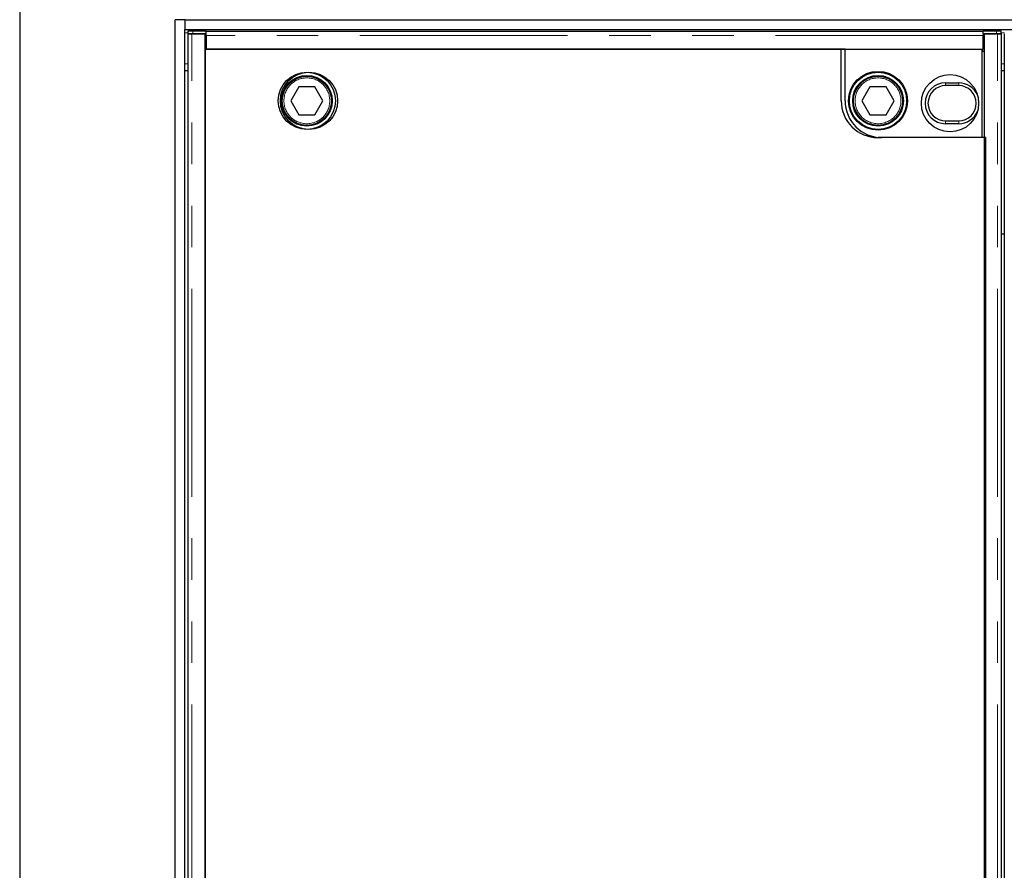
# Model space of a CAD drawing. Units: millimetres. Extents: x 966 to 9268, y 137 to 7860.
# Drawn here: x 1249 to 1851, y 1062 to 1581 of the extents above; entities that cross this region are included whole.
import ezdxf

# ---------------------------------------------------------------- set-up
doc = ezdxf.new("R2010")
doc.units = ezdxf.units.MM
doc.header["$LTSCALE"] = 20
doc.linetypes.add('PHANTOM', pattern=[12.7, 6.35, -1.27, 1.27, -1.27, 1.27, -1.27])

msp = doc.modelspace()

# ---------------------------------------------------------------- linework, layer by layer
at = {"color": 7, "linetype": 'Continuous', "lineweight": 25}
for p, q in [((1248.98, 1650.24), (1248.98, 450.24)), ((1343.98, 519.24), (1343.98, 1581.24)), ((1349.98, 1581.24), (1343.98, 1581.24)), ((1349.98, 1581.24), (1349.98, 1575.24)), ((1349.98, 1581.24), (2847.98, 1581.24)), ((1349.98, 1575.24), (2847.98, 1575.24)), ((1349.98, 525.24), (1349.98, 1575.24)), ((1351.76, 1572.6), (1351.76, 527.89)), ((1351.84, 1574.19), (1351.84, 1572.69)), ((1351.86, 1572.68), (1352.4, 1572.62)), ((1362.38, 1572.64), (1354.26, 1572.64)), ((1362.88, 1574.24), (1354.84, 1574.24)), ((1354.84, 1572.74), (1362.88, 1572.74)), ((1362.38, 527.85), (1362.38, 1572.64)), ((1362.88, 1572.1), (1362.38, 1572.1)), ((1362.88, 1572.74), (1362.88, 1574.24)), ((1362.88, 1574.2), (1837.88, 1574.2)), ((1362.88, 1572.74), (1362.88, 1572.74)), ((1362.88, 1571.7), (1362.88, 1572.74)), ((1362.88, 1571.7), (1362.88, 1563.24)), ((1837.88, 1572.74), (1837.88, 1574.24)), ((1845.93, 1574.24), (1837.88, 1574.24)), ((1837.88, 1572.74), (1845.93, 1572.74)), ((1837.88, 1572.74), (1837.88, 1572.74)), ((1837.88, 1572.74), (1837.88, 1571.7)), ((1837.88, 1563.24), (1837.88, 1571.7)), ((1837.88, 1571.4), (1838.38, 1571.46)), ((1838.38, 1572.64), (1838.38, 527.85)), ((1846.5, 1572.64), (1838.38, 1572.64)), ((1848.36, 1572.62), (1848.9, 1572.68)), ((1848.93, 1572.69), (1848.93, 1574.19)), ((1849, 527.89), (1849, 1572.6)), ((1850.76, 1572.6), (1850.76, 527.89)), ((1753.48, 1563.24), (1362.38, 1563.24)), ((1362.38, 1563.24), (1362.38, 537.24)), ((1362.88, 1563.24), (1837.88, 1563.24)), ((1751.08, 1531.74), (1751.08, 1563.24)), ((1751.08, 1563.24), (1837.08, 1563.24)), ((1753.48, 1531.74), (1753.48, 1563.24)), ((1837.08, 1563.24), (1837.08, 1509.24)), ((1838.38, 1561.44), (1837.08, 1562.74)), ((1349.98, 1550.24), (1351.76, 1550.24)), ((1849, 1550.24), (1850.76, 1550.24)), ((1814.88, 1542.74), (1822.88, 1542.74)), ((1822.88, 1541.01), (1814.88, 1541.01)), ((1419.57, 1540.24), (1414.67, 1531.74)), ((1429.39, 1540.24), (1419.57, 1540.24)), ((1434.3, 1531.74), (1429.39, 1540.24)), ((1768.67, 1540.24), (1763.77, 1531.74)), ((1778.49, 1540.24), (1768.67, 1540.24)), ((1783.4, 1531.74), (1778.49, 1540.24)), ((1414.67, 1531.74), (1419.57, 1523.24)), ((1429.39, 1523.24), (1434.3, 1531.74)), ((1763.77, 1531.74), (1768.67, 1523.24)), ((1778.49, 1523.24), (1783.4, 1531.74)), ((1419.57, 1523.24), (1429.39, 1523.24)), ((1768.67, 1523.24), (1778.49, 1523.24)), ((1814.88, 1519.48), (1822.88, 1519.48)), ((1822.88, 1517.74), (1814.88, 1517.74)), ((1837.08, 1509.24), (1773.58, 1509.24)), ((1839.38, 1509.24), (1775.98, 1509.24)), ((1839.38, 591.24), (1839.38, 1509.24)), ((1850.76, 1450.24), (1849, 1450.24))]:
    msp.add_line(p, q, dxfattribs=at)
at = {"color": 8, "linetype": 'PHANTOM', "lineweight": 18}
for p, q in [((1349.98, 1573.24), (1351.84, 1573.24)), ((1354.26, 527.85), (1354.26, 1572.64)), ((1354.84, 1574.24), (1354.84, 1572.74)), ((1837.88, 1571.7), (1362.88, 1571.7)), ((1845.93, 1572.74), (1845.93, 1574.24)), ((1846.5, 527.85), (1846.5, 1572.64)), ((1848.93, 1573.24), (1850.84, 1573.24)), ((1349.98, 1554.24), (1351.76, 1554.24)), ((1849, 1554.24), (1850.76, 1554.24)), ((1814.88, 1541.01), (1814.88, 1542.74)), ((1822.88, 1541.01), (1822.88, 1542.74)), ((1814.88, 1517.74), (1814.88, 1519.48)), ((1822.88, 1517.74), (1822.88, 1519.48))]:
    msp.add_line(p, q, dxfattribs=at)
at = {"color": 7, "linetype": 'Continuous', "lineweight": 25, "flags": 128}
for points in [[(1354.84, 1572.74), (1354.2, 1572.74), (1353.59, 1572.74), (1353.04, 1572.73), (1352.57, 1572.73), (1352.21, 1572.72), (1351.96, 1572.71), (1351.84, 1572.69), (1351.86, 1572.68)], [(1848.9, 1572.68), (1848.92, 1572.69), (1848.8, 1572.71), (1848.56, 1572.72), (1848.19, 1572.73), (1847.72, 1572.73), (1847.17, 1572.74), (1846.56, 1572.74), (1845.93, 1572.74)]]:
    msp.add_lwpolyline(points, dxfattribs=at)
at = {"color": 7, "linetype": 'Continuous', "lineweight": 25}
for centre, radius in [((1424.48, 1531.74), 17.5), ((1425.78, 1531.74), 17.5), ((1424.48, 1531.74), 15.5), ((1424.48, 1531.74), 15.3), ((1424.48, 1531.74), 15), ((1773.58, 1531.74), 18), ((1773.58, 1531.74), 17.5), ((1773.58, 1531.74), 15.5), ((1773.58, 1531.74), 15.3), ((1773.58, 1531.74), 15), ((1817.58, 1530.24), 17.5)]:
    msp.add_circle(centre, radius, dxfattribs=at)
at = {"color": 8, "linetype": 'PHANTOM', "lineweight": 18}
for centre in [(1424.48, 1531.74), (1773.58, 1531.74)]:
    msp.add_circle(centre, 14, dxfattribs=at)
at = {"color": 7, "linetype": 'Continuous', "lineweight": 25}
for centre, radius, start, end in [((1354.02, 1535.16), 39.1, 88.80135, 93.19968), ((1846.74, 1535.16), 39.1, 86.80028, 91.19869), ((1814.88, 1530.24), 12.5, 90, 270), ((1814.88, 1530.24), 10.77, 90, 270), ((1822.88, 1530.24), 12.5, 23.06288, 90), ((1822.88, 1530.24), 10.77, 270, 90), ((1773.58, 1531.74), 22.5, 180, 270), ((1775.98, 1531.74), 22.5, 180, 270), ((1822.88, 1530.24), 12.5, 270, 336.93712)]:
    msp.add_arc(centre, radius, start, end, dxfattribs=at)
for points, knots in [([(1351.77, 1572.6), (1351.77, 1572.6), (1351.75, 1572.6), (1351.85, 1572.61), (1352.05, 1572.61), (1352.36, 1572.62), (1352.75, 1572.62), (1353.21, 1572.63), (1353.72, 1572.63), (1354.08, 1572.64), (1354.26, 1572.64)], [0, 0, 0, 0, 0.047184, 0.1833, 0.319421, 0.45554, 0.591655, 0.727775, 0.863889, 1, 1, 1, 1]), ([(1846.5, 1572.64), (1846.68, 1572.64), (1847.04, 1572.63), (1847.55, 1572.63), (1848.01, 1572.62), (1848.41, 1572.62), (1848.71, 1572.61), (1848.92, 1572.61), (1849.01, 1572.6), (1849, 1572.6), (1848.99, 1572.6)], [0, 0, 0, 0, 0.136117, 0.272229, 0.408348, 0.544467, 0.680581, 0.816702, 0.952816, 1, 1, 1, 1])]:
    msp.add_open_spline(points, degree=3, knots=knots, dxfattribs=at)

doc.saveas('drawing.dxf')
